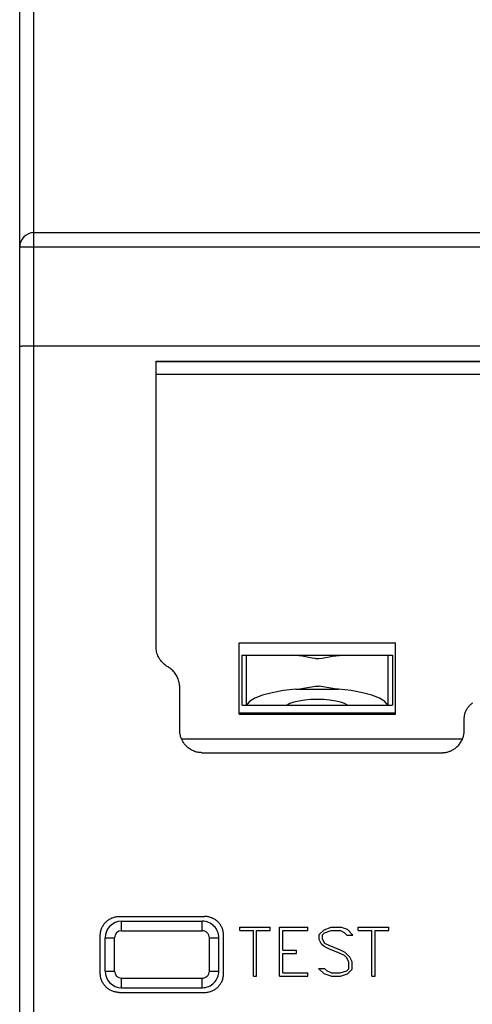
# Model space of a CAD drawing. Extents: x 0 to 420, y 0 to 297.
# Drawn here: x 41 to 60, y 147 to 189 of the extents above; entities that cross this region are included whole.
import ezdxf

# ---------------------------------------------------------------- set-up
doc = ezdxf.new("R2010")
doc.units = 0
doc.header["$LTSCALE"] = 5
doc.header["$MEASUREMENT"] = 0
doc.layers.add('10000_FRONT', color=7, linetype='CONTINUOUS')

msp = doc.modelspace()

# ---------------------------------------------------------------- linework, layer by layer
at = {"layer": '10000_FRONT', "color": 7, "linetype": 'CONTINUOUS', "lineweight": 25}
for p, q in [((41.300498, 91.350998), (41.300498, 218.249001)), ((41.900498, 135.296314), (41.900498, 199.232967)), ((41.299998, 183.75), (41.300498, 183.75)), ((41.299998, 180.75), (41.300498, 180.75)), ((41.900498, 179.749001), (95.499498, 179.749001)), ((41.300498, 179.149), (41.900498, 179.149)), ((41.900498, 179.149), (60.799998, 179.149)), ((41.300498, 174.964731), (41.301105, 174.965691)), ((41.301105, 174.965691), (41.302924, 174.966646)), ((41.302924, 174.966646), (41.305944, 174.967598)), ((41.305944, 174.967598), (41.310157, 174.968544)), ((41.310157, 174.968544), (41.315555, 174.969481)), ((41.315555, 174.969481), (41.322129, 174.970407)), ((41.322129, 174.970407), (41.329867, 174.971323)), ((41.329867, 174.971323), (41.338763, 174.972227)), ((41.338763, 174.972227), (41.348809, 174.973116)), ((41.348809, 174.973116), (41.359967, 174.973989)), ((41.359967, 174.973989), (41.372197, 174.974842)), ((41.372197, 174.974842), (41.385474, 174.975674)), ((41.385474, 174.975674), (41.399778, 174.976482)), ((41.399778, 174.976482), (41.415084, 174.977266)), ((41.415084, 174.977266), (41.431371, 174.978027)), ((41.431371, 174.978027), (41.448615, 174.978762)), ((41.448615, 174.978762), (41.466794, 174.979467)), ((41.466794, 174.979467), (41.485877, 174.980146)), ((41.485877, 174.980146), (41.50578, 174.980793)), ((41.50578, 174.980793), (41.526448, 174.981405)), ((41.526448, 174.981405), (41.547849, 174.981985)), ((41.547849, 174.981985), (41.569947, 174.982529)), ((41.569947, 174.982529), (41.59271, 174.983036)), ((41.59271, 174.983036), (41.616103, 174.983509)), ((41.616103, 174.983509), (41.640092, 174.983942)), ((41.640092, 174.983942), (41.664643, 174.984339)), ((41.664643, 174.984339), (41.689698, 174.984695)), ((41.689698, 174.984695), (41.715139, 174.985012)), ((41.715139, 174.985012), (41.74092, 174.985287)), ((41.74092, 174.985287), (41.766999, 174.985519)), ((41.766999, 174.985519), (41.79334, 174.985712)), ((41.79334, 174.985712), (41.8199, 174.985861)), ((41.8199, 174.985861), (41.846639, 174.985968)), ((41.846639, 174.985968), (41.873519, 174.986032)), ((41.873519, 174.986032), (41.900498, 174.986055)), ((41.900498, 174.986055), (95.499498, 174.986055)), ((47.049998, 174.334991), (62.849998, 174.334991)), ((47.049998, 162.325326), (47.049998, 174.334991)), ((47.049998, 174.334433), (62.849998, 174.334433)), ((47.049998, 174.325209), (62.849998, 174.325209)), ((47.049998, 173.785761), (62.849998, 173.785761)), ((41.299998, 171.338527), (41.300294, 171.339633)), ((47.051631, 162.2693), (47.049998, 162.325326)), ((47.056539, 162.212547), (47.051631, 162.2693)), ((47.06474, 162.155434), (47.056539, 162.212547)), ((47.076251, 162.098328), (47.06474, 162.155434)), ((50.549998, 162.474095), (57.149998, 162.474095)), ((50.549998, 159.469715), (50.549998, 162.474095)), ((57.149998, 159.469715), (57.149998, 162.474095)), ((47.09109, 162.041594), (47.076251, 162.098328)), ((47.109271, 161.985598), (47.09109, 162.041594)), ((47.130813, 161.930707), (47.109271, 161.985598)), ((47.155648, 161.877252), (47.130813, 161.930707)), ((47.183534, 161.825493), (47.155648, 161.877252)), ((47.2142, 161.775676), (47.183534, 161.825493)), ((47.24738, 161.72805), (47.2142, 161.775676)), ((50.67756, 161.949), (57.022483, 161.949)), ((50.680243, 159.849), (50.67756, 161.949)), ((50.861438, 159.849), (50.861438, 161.949)), ((52.933216, 161.943841), (52.799297, 161.949121)), ((53.071408, 161.929205), (52.933216, 161.943841)), ((53.212577, 161.907875), (53.071408, 161.929205)), ((53.355394, 161.882408), (53.212577, 161.907875)), ((53.498444, 161.85535), (53.355394, 161.882408)), ((53.640473, 161.830367), (53.498444, 161.85535)), ((53.780707, 161.813833), (53.640473, 161.830367)), ((53.780707, 161.813833), (53.919336, 161.813833)), ((53.919336, 161.813833), (54.059569, 161.830367)), ((54.059569, 161.830367), (54.201599, 161.85535)), ((54.201599, 161.85535), (54.344649, 161.882408)), ((54.344649, 161.882408), (54.487466, 161.907875)), ((54.487466, 161.907875), (54.628634, 161.929205)), ((54.628634, 161.929205), (54.766827, 161.943841)), ((54.766827, 161.943841), (54.900745, 161.949121)), ((56.838606, 159.849), (56.838606, 161.949)), ((57.022483, 161.949), (57.0198, 159.849)), ((47.2828, 161.682862), (47.24738, 161.72805)), ((47.320195, 161.640361), (47.2828, 161.682862)), ((47.359424, 161.600666), (47.320195, 161.640361)), ((47.401366, 161.562892), (47.359424, 161.600666)), ((47.446048, 161.527041), (47.401366, 161.562892)), ((47.493219, 161.493385), (47.446048, 161.527041)), ((47.54263, 161.462195), (47.493219, 161.493385)), ((47.594033, 161.433745), (47.54263, 161.462195)), ((47.637351, 161.40352), (47.593839, 161.433424)), ((47.678884, 161.371725), (47.637351, 161.40352)), ((47.718251, 161.338243), (47.678884, 161.371725)), ((47.755263, 161.303278), (47.718251, 161.338243)), ((47.790317, 161.266452), (47.755263, 161.303278)), ((47.823901, 161.227261), (47.790317, 161.266452)), ((47.855819, 161.185891), (47.823901, 161.227261)), ((47.885863, 161.142528), (47.855819, 161.185891)), ((47.913837, 161.097356), (47.885863, 161.142528)), ((47.939532, 161.050563), (47.913837, 161.097356)), ((47.962752, 161.002334), (47.939532, 161.050563)), ((47.983296, 160.952857), (47.962752, 161.002334)), ((48.001065, 160.902361), (47.983296, 160.952857)), ((48.016069, 160.851118), (48.001065, 160.902361)), ((48.028316, 160.799402), (48.016069, 160.851118)), ((48.03782, 160.747488), (48.028316, 160.799402)), ((48.044593, 160.695652), (48.03782, 160.747488)), ((48.048648, 160.644167), (48.044593, 160.695652)), ((48.049998, 160.593309), (48.048648, 160.644167)), ((48.049998, 158.809362), (48.049998, 160.593309)), ((52.949765, 160.519346), (54.750278, 160.519346)), ((52.949836, 160.519024), (53.11089, 160.537767)), ((53.11089, 160.537767), (53.275456, 160.564504)), ((53.275456, 160.564504), (53.44139, 160.595407)), ((53.44139, 160.595407), (53.6066, 160.625638)), ((53.6066, 160.625638), (53.769586, 160.646886)), ((53.769586, 160.646886), (53.930457, 160.646886)), ((54.093443, 160.625638), (53.930457, 160.646886)), ((54.258652, 160.595407), (54.093443, 160.625638)), ((54.424587, 160.564504), (54.258652, 160.595407)), ((54.589152, 160.537767), (54.424587, 160.564504)), ((54.750207, 160.519024), (54.589152, 160.537767)), ((50.680244, 159.849), (50.861438, 159.849)), ((50.861438, 159.849), (50.871696, 159.849)), ((50.871696, 159.849), (52.579349, 159.849)), ((52.579351, 159.849), (57.0198, 159.849)), ((60.129574, 159.628734), (60.146247, 159.661219)), ((60.146247, 159.661219), (60.164318, 159.692824)), ((60.164318, 159.692824), (60.183687, 159.723456)), ((60.183687, 159.723456), (60.204254, 159.753022)), ((60.204254, 159.753022), (60.225916, 159.78143)), ((60.225916, 159.78143), (60.248573, 159.808588)), ((60.248573, 159.808588), (60.272125, 159.834402)), ((60.272125, 159.834402), (60.296561, 159.858869)), ((60.296561, 159.858869), (60.32234, 159.88245)), ((60.32234, 159.88245), (60.349465, 159.905139)), ((60.349465, 159.905139), (60.377845, 159.926834)), ((60.377845, 159.926834), (60.407385, 159.947435)), ((50.549998, 159.530818), (57.149998, 159.530818)), ((50.549998, 159.469715), (57.149998, 159.469715)), ((60.049998, 159.280774), (60.050785, 159.315462)), ((60.049998, 158.809362), (60.049998, 159.280774)), ((60.050785, 159.315462), (60.05315, 159.350539)), ((60.05315, 159.350539), (60.057099, 159.385868)), ((60.057099, 159.385868), (60.062639, 159.421311)), ((60.062639, 159.421311), (60.069775, 159.456732)), ((60.069775, 159.456732), (60.078512, 159.491995)), ((60.078512, 159.491995), (60.088859, 159.526961)), ((60.088859, 159.526961), (60.10082, 159.561496)), ((60.10082, 159.561496), (60.114401, 159.595461)), ((60.114401, 159.595461), (60.129574, 159.628734)), ((48.050607, 158.775281), (48.049998, 158.809362)), ((48.052438, 158.740878), (48.050607, 158.775281)), ((48.055495, 158.706234), (48.052438, 158.740878)), ((48.059781, 158.671435), (48.055495, 158.706234)), ((48.065299, 158.636564), (48.059781, 158.671435)), ((48.072055, 158.601703), (48.065299, 158.636564)), ((48.080051, 158.566937), (48.072055, 158.601703)), ((48.08929, 158.532349), (48.080051, 158.566937)), ((48.099776, 158.498022), (48.08929, 158.532349)), ((48.111514, 158.464039), (48.099776, 158.498022)), ((48.124509, 158.430485), (48.111514, 158.464039)), ((48.124509, 158.430485), (59.975488, 158.430485)), ((48.149181, 158.375279), (48.124526, 158.430493)), ((59.95774, 158.389835), (59.975469, 158.430493)), ((59.975487, 158.430485), (59.988481, 158.464039)), ((59.988481, 158.464039), (60.000219, 158.498022)), ((60.000219, 158.498022), (60.010707, 158.532349)), ((60.010707, 158.532349), (60.019946, 158.566937)), ((60.019946, 158.566937), (60.027942, 158.601703)), ((60.027942, 158.601703), (60.034697, 158.636564)), ((60.034697, 158.636564), (60.040215, 158.671435)), ((60.040215, 158.671435), (60.0445, 158.706234)), ((60.0445, 158.706234), (60.047557, 158.740878)), ((60.047557, 158.740878), (60.049388, 158.775281)), ((60.049388, 158.775281), (60.049998, 158.809362)), ((48.177394, 158.321683), (48.149181, 158.375279)), ((48.208928, 158.269967), (48.177394, 158.321683)), ((48.243484, 158.220549), (48.208928, 158.269967)), ((48.280768, 158.173849), (48.243484, 158.220549)), ((48.320476, 158.130273), (48.280768, 158.173849)), ((48.362174, 158.090056), (48.320476, 158.130273)), ((48.405311, 158.05328), (48.362174, 158.090056)), ((48.449327, 158.020027), (48.405311, 158.05328)), ((48.493665, 157.990377), (48.449327, 158.020027)), ((59.594515, 157.983082), (59.627017, 158.003754)), ((59.627017, 158.003754), (59.659507, 158.026386)), ((59.659507, 158.026386), (59.691764, 158.050946)), ((59.691764, 158.050946), (59.723568, 158.077404)), ((59.723568, 158.077404), (59.754699, 158.105728)), ((59.754699, 158.105728), (59.784937, 158.135885)), ((59.784937, 158.135885), (59.814062, 158.167844)), ((59.814062, 158.167844), (59.841905, 158.201515)), ((59.841905, 158.201515), (59.868345, 158.236737)), ((59.868345, 158.236737), (59.893266, 158.273344)), ((59.893266, 158.273344), (59.91655, 158.311173)), ((59.91655, 158.311173), (59.93808, 158.350058)), ((59.93808, 158.350058), (59.95774, 158.389835)), ((48.53785, 157.964363), (48.493665, 157.990377)), ((48.582755, 157.941289), (48.53785, 157.964363)), ((48.628322, 157.920892), (48.582755, 157.941289)), ((48.674005, 157.903162), (48.628322, 157.920892)), ((48.719249, 157.88809), (48.674005, 157.903162)), ((48.763507, 157.875668), (48.719249, 157.88809)), ((48.806234, 157.865885), (48.763507, 157.875668)), ((48.847119, 157.858501), (48.806234, 157.865885)), ((48.885699, 157.853183), (48.847119, 157.858501)), ((48.921321, 157.849686), (48.885699, 157.853183)), ((48.953242, 157.84774), (48.921321, 157.849686)), ((48.980992, 157.847068), (48.953242, 157.84774)), ((48.98245, 157.847069), (59.117531, 157.847069)), ((59.118991, 157.847068), (59.138898, 157.847445)), ((59.138898, 157.847445), (59.16114, 157.848473)), ((59.16114, 157.848473), (59.185516, 157.85025)), ((59.185516, 157.85025), (59.211806, 157.852894)), ((59.211806, 157.852894), (59.239712, 157.856508)), ((59.239712, 157.856508), (59.268974, 157.86119)), ((59.268974, 157.86119), (59.299337, 157.867035)), ((59.299337, 157.867035), (59.330674, 157.874207)), ((59.330674, 157.874207), (59.362878, 157.882799)), ((59.362878, 157.882799), (59.395731, 157.892814)), ((59.395731, 157.892814), (59.429015, 157.904255)), ((59.429015, 157.904255), (59.462515, 157.917127)), ((59.462515, 157.917127), (59.496012, 157.931432)), ((59.496012, 157.931432), (59.52929, 157.947174)), ((59.52929, 157.947174), (59.562133, 157.964357)), ((59.562133, 157.964357), (59.594515, 157.983082)), ((44.796277, 150.529235), (44.814355, 150.560818)), ((44.814355, 150.560818), (44.83373, 150.591426)), ((44.83373, 150.591426), (44.854301, 150.620969)), ((44.854301, 150.620969), (44.875966, 150.649353)), ((44.875966, 150.649353), (44.898627, 150.676486)), ((44.898627, 150.676486), (44.922183, 150.702275)), ((44.922183, 150.702275), (44.946622, 150.726719)), ((44.946622, 150.726719), (44.972406, 150.750278)), ((44.972406, 150.750278), (44.999536, 150.772944)), ((44.999536, 150.772944), (45.027917, 150.794616)), ((45.027917, 150.794616), (45.057458, 150.815194)), ((45.057458, 150.815194), (45.088069, 150.834576)), ((45.088069, 150.834576), (45.119653, 150.852661)), ((45.119653, 150.852661), (45.15212, 150.869347)), ((45.15212, 150.869347), (45.185378, 150.884534)), ((45.185378, 150.884534), (45.219329, 150.898127)), ((45.219329, 150.898127), (45.253852, 150.9101)), ((45.253852, 150.9101), (45.288808, 150.920456)), ((45.288808, 150.920456), (45.324061, 150.929203)), ((45.324061, 150.929203), (45.359477, 150.936346)), ((45.359477, 150.936346), (45.394914, 150.941891)), ((45.394914, 150.941891), (45.430238, 150.945844)), ((45.430238, 150.945844), (45.465312, 150.948212)), ((45.465312, 150.948212), (45.499997, 150.949)), ((45.499997, 150.949), (49.099998, 150.949)), ((45.599998, 150.749), (48.999997, 150.749)), ((45.599998, 150.349), (45.599998, 150.749)), ((48.999997, 150.349), (48.999997, 150.749)), ((49.134685, 150.948212), (49.099998, 150.949)), ((49.169757, 150.945844), (49.134685, 150.948212)), ((49.205081, 150.941891), (49.169757, 150.945844)), ((49.24052, 150.936346), (49.205081, 150.941891)), ((49.275933, 150.929203), (49.24052, 150.936346)), ((49.311189, 150.920456), (49.275933, 150.929203)), ((49.346145, 150.9101), (49.311189, 150.920456)), ((49.380668, 150.898127), (49.346145, 150.9101)), ((49.414619, 150.884534), (49.380668, 150.898127)), ((49.447875, 150.869347), (49.414619, 150.884534)), ((49.480342, 150.852661), (49.447875, 150.869347)), ((49.511928, 150.834576), (49.480342, 150.852661)), ((49.542537, 150.815194), (49.511928, 150.834576)), ((49.57208, 150.794616), (49.542537, 150.815194)), ((49.600461, 150.772944), (49.57208, 150.794616)), ((49.627589, 150.750278), (49.600461, 150.772944)), ((49.653373, 150.726719), (49.627589, 150.750278)), ((49.677814, 150.702275), (49.653373, 150.726719)), ((49.701367, 150.676486), (49.677814, 150.702275)), ((49.724029, 150.649353), (49.701367, 150.676486)), ((49.745696, 150.620969), (49.724029, 150.649353)), ((49.766267, 150.591426), (49.745696, 150.620969)), ((49.785642, 150.560818), (49.766267, 150.591426)), ((49.803718, 150.529235), (49.785642, 150.560818)), ((44.699998, 150.149), (44.700786, 150.183672)), ((44.699998, 148.549), (44.699998, 150.149)), ((44.700786, 150.183672), (44.703151, 150.218732)), ((44.703151, 150.218732), (44.707101, 150.254043)), ((44.707101, 150.254043), (44.712644, 150.289469)), ((44.712644, 150.289469), (44.719781, 150.324872)), ((44.719781, 150.324872), (44.728522, 150.360115)), ((44.728522, 150.360115), (44.738872, 150.395062)), ((44.738872, 150.395062), (44.750836, 150.429576)), ((44.750836, 150.429576), (44.764423, 150.463521)), ((44.764423, 150.463521), (44.779599, 150.496772)), ((44.779599, 150.496772), (44.796277, 150.529235)), ((45.599998, 150.349), (48.999997, 150.349)), ((49.820396, 150.496772), (49.803718, 150.529235)), ((49.835574, 150.463521), (49.820396, 150.496772)), ((49.84916, 150.429576), (49.835574, 150.463521)), ((49.861125, 150.395062), (49.84916, 150.429576)), ((49.871474, 150.360115), (49.861125, 150.395062)), ((49.880216, 150.324872), (49.871474, 150.360115)), ((49.887353, 150.289469), (49.880216, 150.324872)), ((49.892894, 150.254043), (49.887353, 150.289469)), ((49.896844, 150.218732), (49.892894, 150.254043)), ((49.899211, 150.183672), (49.896844, 150.218732)), ((49.899999, 150.149), (49.899211, 150.183672)), ((49.899999, 148.549), (49.899999, 150.149)), ((50.578466, 150.4912), (51.867931, 150.4912)), ((50.578466, 150.354), (50.578466, 150.4912)), ((50.578466, 150.354), (51.154597, 150.354)), ((51.154597, 148.4332), (51.154597, 150.354)), ((51.291799, 150.354), (51.867931, 150.354)), ((51.291799, 148.4332), (51.291799, 150.354)), ((51.867931, 150.354), (51.867931, 150.4912)), ((52.257798, 150.4912), (53.452134, 150.4912)), ((52.257798, 148.4332), (52.257798, 150.4912)), ((52.394998, 150.354), (53.452134, 150.354)), ((52.394998, 149.5308), (52.394998, 150.354)), ((53.452134, 150.354), (53.452134, 150.4912)), ((53.934713, 150.18985), (54.13837, 150.391975)), ((53.934713, 149.983438), (53.934713, 150.18985)), ((54.074057, 150.174538), (54.159807, 150.260287)), ((54.074057, 149.9963), (54.074057, 150.174538)), ((54.13837, 150.391975), (54.434475, 150.4912)), ((54.159807, 150.260287), (54.439835, 150.354)), ((54.434475, 150.4912), (54.82437, 150.4912)), ((54.439835, 150.354), (54.814991, 150.354)), ((54.999889, 150.260287), (54.814991, 150.354)), ((55.120475, 150.393507), (54.82437, 150.4912)), ((55.100377, 150.161063), (54.999889, 150.260287)), ((55.100377, 150.161063), (55.351464, 150.161063)), ((55.351464, 150.161063), (55.120475, 150.393507)), ((55.580665, 150.4912), (56.870131, 150.4912)), ((55.580665, 150.354), (55.580665, 150.4912)), ((55.580665, 150.354), (56.156798, 150.354)), ((56.156798, 148.4332), (56.156798, 150.354)), ((56.293998, 150.354), (56.870131, 150.354)), ((56.293998, 148.4332), (56.293998, 150.354)), ((56.870131, 150.354), (56.870131, 150.4912)), ((44.899999, 150.049), (45.299998, 150.049)), ((44.899999, 148.649), (44.899999, 150.049)), ((45.299998, 148.649), (45.299998, 150.049)), ((49.299998, 150.049), (49.699998, 150.049)), ((49.299998, 148.649), (49.299998, 150.049)), ((49.699998, 148.649), (49.699998, 150.049)), ((54.033862, 149.784069), (53.934713, 149.983438)), ((54.13569, 149.682087), (54.033862, 149.784069)), ((54.165167, 149.815612), (54.074057, 149.9963)), ((54.348725, 149.723125), (54.165167, 149.815612)), ((54.829729, 149.530188), (54.348725, 149.723125)), ((52.394998, 149.5308), (52.97113, 149.5308)), ((52.394998, 149.3936), (52.97113, 149.3936)), ((52.394998, 148.5704), (52.394998, 149.3936)), ((52.97113, 149.3936), (52.97113, 149.5308)), ((54.332647, 149.585619), (54.13569, 149.682087)), ((54.809631, 149.394213), (54.332647, 149.585619)), ((54.999889, 149.297744), (54.809631, 149.394213)), ((55.026687, 149.43525), (54.829729, 149.530188)), ((55.089659, 149.208013), (54.999889, 149.297744)), ((55.224447, 149.2368), (55.026687, 149.43525)), ((55.183448, 149.023038), (55.089659, 149.208013)), ((55.183448, 148.749863), (55.183448, 149.023038)), ((55.320648, 149.037432), (55.224447, 149.2368)), ((55.320648, 148.73455), (55.320648, 149.037432)), ((44.700786, 148.51433), (44.699998, 148.549)), ((44.703151, 148.479273), (44.700786, 148.51433)), ((44.707101, 148.443964), (44.703151, 148.479273)), ((44.899999, 148.649), (45.299998, 148.649)), ((49.299998, 148.649), (49.699998, 148.649)), ((49.892896, 148.443964), (49.896846, 148.479273)), ((49.896846, 148.479273), (49.899211, 148.51433)), ((49.899211, 148.51433), (49.899999, 148.549)), ((52.394998, 148.5704), (53.452134, 148.5704)), ((53.452134, 148.4332), (53.452134, 148.5704)), ((54.13837, 148.530894), (53.905236, 148.763337)), ((53.905236, 148.763337), (54.157127, 148.763337)), ((54.434475, 148.4332), (54.13837, 148.530894)), ((54.258956, 148.664112), (54.157127, 148.763337)), ((54.442515, 148.5704), (54.258956, 148.664112)), ((54.442515, 148.5704), (54.817671, 148.5704)), ((54.817671, 148.5704), (55.097698, 148.664112)), ((54.82437, 148.4332), (55.120475, 148.532425)), ((55.097698, 148.664112), (55.183448, 148.749863)), ((55.120475, 148.532425), (55.320648, 148.73455)), ((44.712642, 148.408542), (44.707101, 148.443964)), ((44.719777, 148.373141), (44.712642, 148.408542)), ((44.728517, 148.337901), (44.719777, 148.373141)), ((44.738866, 148.302957), (44.728517, 148.337901)), ((44.750829, 148.268445), (44.738866, 148.302957)), ((44.764411, 148.234503), (44.750829, 148.268445)), ((44.779588, 148.201254), (44.764411, 148.234503)), ((44.796264, 148.168793), (44.779588, 148.201254)), ((44.814338, 148.137212), (44.796264, 148.168793)), ((44.833709, 148.106604), (44.814338, 148.137212)), ((44.854278, 148.077062), (44.833709, 148.106604)), ((44.875941, 148.048678), (44.854278, 148.077062)), ((44.898601, 148.021544), (44.875941, 148.048678)), ((45.599998, 148.349), (48.999997, 148.349)), ((45.599998, 147.949), (45.599998, 148.349)), ((48.999997, 147.949), (48.999997, 148.349)), ((49.701394, 148.021544), (49.724053, 148.048678)), ((49.724053, 148.048678), (49.745719, 148.077062)), ((49.745719, 148.077062), (49.766288, 148.106604)), ((49.766288, 148.106604), (49.785659, 148.137212)), ((49.785659, 148.137212), (49.803733, 148.168793)), ((49.803733, 148.168793), (49.820409, 148.201254)), ((49.820409, 148.201254), (49.835584, 148.234503)), ((49.835584, 148.234503), (49.849168, 148.268445)), ((49.849168, 148.268445), (49.861131, 148.302957)), ((49.861131, 148.302957), (49.871478, 148.337901)), ((49.871478, 148.337901), (49.880218, 148.373141)), ((49.880218, 148.373141), (49.887355, 148.408542)), ((49.887355, 148.408542), (49.892896, 148.443964)), ((51.154597, 148.4332), (51.291799, 148.4332)), ((52.257798, 148.4332), (53.452134, 148.4332)), ((54.434475, 148.4332), (54.82437, 148.4332)), ((56.156798, 148.4332), (56.293998, 148.4332)), ((44.922155, 147.995754), (44.898601, 148.021544)), ((44.946591, 147.97131), (44.922155, 147.995754)), ((44.972373, 147.947751), (44.946591, 147.97131)), ((44.999499, 147.925084), (44.972373, 147.947751)), ((45.027881, 147.90341), (44.999499, 147.925084)), ((45.057422, 147.882831), (45.027881, 147.90341)), ((45.088031, 147.863446), (45.057422, 147.882831)), ((45.119617, 147.84536), (45.088031, 147.863446)), ((45.152085, 147.828671), (45.119617, 147.84536)), ((45.185344, 147.813481), (45.152085, 147.828671)), ((45.219297, 147.799885), (45.185344, 147.813481)), ((45.253821, 147.78791), (45.219297, 147.799885)), ((45.288781, 147.777552), (45.253821, 147.78791)), ((45.324041, 147.768803), (45.288781, 147.777552)), ((45.359458, 147.761658), (45.324041, 147.768803)), ((45.3949, 147.756111), (45.359458, 147.761658)), ((45.430228, 147.752156), (45.3949, 147.756111)), ((45.465306, 147.749788), (45.430228, 147.752156)), ((45.499997, 147.749), (45.465306, 147.749788)), ((45.499997, 147.749), (49.099998, 147.749)), ((45.599998, 147.949), (48.999997, 147.949)), ((49.099998, 147.749), (49.134688, 147.749788)), ((49.134688, 147.749788), (49.169767, 147.752156)), ((49.169767, 147.752156), (49.205096, 147.756111)), ((49.205096, 147.756111), (49.240539, 147.761658)), ((49.240539, 147.761658), (49.275956, 147.768803)), ((49.275956, 147.768803), (49.311214, 147.777552)), ((49.311214, 147.777552), (49.346173, 147.78791)), ((49.346173, 147.78791), (49.3807, 147.799885)), ((49.3807, 147.799885), (49.414653, 147.813481)), ((49.414653, 147.813481), (49.447911, 147.828671)), ((49.447911, 147.828671), (49.48038, 147.84536)), ((49.48038, 147.84536), (49.511964, 147.863446)), ((49.511964, 147.863446), (49.542573, 147.882831)), ((49.542573, 147.882831), (49.572116, 147.90341)), ((49.572116, 147.90341), (49.600495, 147.925084)), ((49.600495, 147.925084), (49.627624, 147.947751)), ((49.627624, 147.947751), (49.653403, 147.97131)), ((49.653403, 147.97131), (49.677842, 147.995754)), ((49.677842, 147.995754), (49.701394, 148.021544))]:
    msp.add_line(p, q, dxfattribs=at)
for points in [[(52.949764, 160.519345), (52.422979, 160.459624), (51.94807, 160.374198), (51.542305, 160.266173), (51.220432, 160.139476), (50.994154, 159.998712), (50.871696, 159.848999)], [(56.828346, 159.848999), (56.705888, 159.998712), (56.47961, 160.139476), (56.157737, 160.266173), (55.751972, 160.374198), (55.277064, 160.459624), (54.750278, 160.519345)], [(55.120659, 159.849), (55.001668, 159.915557), (54.83474, 159.974258), (54.626825, 160.02266), (54.386575, 160.058747), (54.123992, 160.081019), (53.850004, 160.088547), (53.576016, 160.081019), (53.313433, 160.058747), (53.073183, 160.02266), (52.865268, 159.974258), (52.69834, 159.915557), (52.579349, 159.849)]]:
    msp.add_lwpolyline(points, dxfattribs=at)
for centre, radius, start, end in [((41.900498, 179.149), 0.6, 89.999953, 180), ((45.599998, 150.049), 0.7, 90.000031, 180), ((48.999998, 150.049), 0.7, 0, 90.000062), ((45.599998, 150.049), 0.3, 90.000073, 180), ((48.999998, 150.049), 0.3, 0, 90.000146), ((45.599998, 148.649), 0.7, 180, 269.999969), ((45.599998, 148.649), 0.3, 180, 269.999927), ((48.999998, 148.649), 0.3, 269.999854, 0), ((48.999998, 148.649), 0.7, 269.999938, 0)]:
    msp.add_arc(centre, radius, start, end, dxfattribs=at)

doc.saveas('drawing.dxf')
